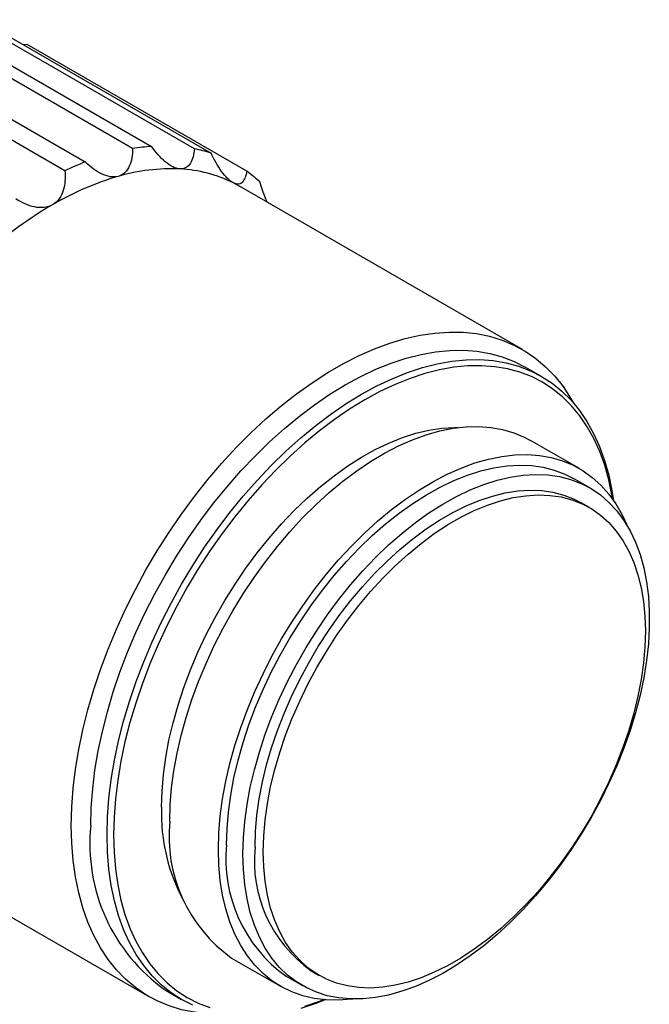
# Model space of a CAD drawing. Units: millimetres. Extents: x 0 to 297, y -2 to 208.
# Drawn here: x 70 to 97, y 25 to 68 of the extents above; entities that cross this region are included whole.
import ezdxf

# ---------------------------------------------------------------- set-up
doc = ezdxf.new("R2010")
doc.units = ezdxf.units.MM
doc.layers.add('1轮廓实线层', color=7, linetype='Continuous')

msp = doc.modelspace()

# ---------------------------------------------------------------- linework, layer by layer
at = {"layer": '1轮廓实线层'}
for p, q in [((65.977, 67.725), (75.523, 62.215)), ((74.696, 62.115), (65.15, 67.626)), ((77.388, 62.107), (67.842, 67.618)), ((68.562, 67.43), (78.108, 61.919)), ((63.088, 67.047), (72.634, 61.536)), ((71.751, 61.156), (62.205, 66.666)), ((70.113, 66.643), (69.951, 66.627)), ((79.659, 61.132), (70.113, 66.643)), ((79.083, 60.622), (79.342, 60.482)), ((91.645, 53.379), (79.342, 60.482)), ((92.477, 52.206), (91.77, 52.614)), ((94.122, 48.197), (92, 49.421)), ((94.579, 47.355), (93.872, 47.764)), ((94.557, 46.502), (94.204, 46.706)), ((63.093, 32.335), (75.397, 25.232)), ((79.001, 26.904), (81.123, 25.679)), ((82.455, 26.354), (82.808, 26.15)), ((81.373, 26.112), (82.08, 25.704)), ((76.121, 25.507), (76.828, 25.099))]:
    msp.add_line(p, q, dxfattribs=at)
at = {"layer": '1轮廓实线层', "flags": 128}
for points in [[(72.03, 32.672), (72.051, 33.47), (72.111, 34.288), (72.212, 35.124), (72.352, 35.974), (72.531, 36.837), (72.75, 37.708), (73.006, 38.584), (73.298, 39.463), (73.627, 40.342), (73.991, 41.216), (74.388, 42.085), (74.817, 42.943), (75.276, 43.788), (75.765, 44.618), (76.281, 45.43), (76.822, 46.219), (77.387, 46.985), (77.973, 47.723), (78.579, 48.432), (79.203, 49.109), (79.841, 49.751), (80.492, 50.357), (81.154, 50.923), (81.824, 51.45), (82.501, 51.933), (83.18, 52.372), (83.861, 52.765), (84.541, 53.111), (85.218, 53.408), (85.888, 53.656), (86.55, 53.854), (87.201, 54), (87.839, 54.095), (88.463, 54.137), (89.068, 54.128), (89.655, 54.067), (90.22, 53.953), (90.761, 53.789), (91.277, 53.573), (91.765, 53.307), (92.225, 52.993), (92.654, 52.63), (93.051, 52.22), (93.415, 51.765), (93.744, 51.266), (93.871, 51.043)], [(72.879, 32.672), (72.899, 33.455), (72.96, 34.259), (73.06, 35.08), (73.201, 35.916), (73.38, 36.763), (73.598, 37.619), (73.854, 38.48), (74.147, 39.343), (74.475, 40.205), (74.838, 41.062), (75.234, 41.913), (75.662, 42.753), (76.12, 43.579), (76.607, 44.389), (77.12, 45.18), (77.659, 45.948), (78.22, 46.692), (78.803, 47.407), (79.404, 48.092), (80.021, 48.744), (80.653, 49.36), (81.297, 49.939), (81.951, 50.479), (82.611, 50.976), (83.277, 51.43), (83.945, 51.839), (84.613, 52.202), (85.279, 52.516), (85.94, 52.782), (86.594, 52.997), (87.237, 53.161), (87.869, 53.274), (88.487, 53.336), (89.088, 53.345), (89.67, 53.301), (90.232, 53.206), (90.77, 53.06), (91.284, 52.862), (91.77, 52.614)], [(73.586, 32.264), (73.606, 33.047), (73.667, 33.851), (73.767, 34.672), (73.908, 35.508), (74.087, 36.355), (74.305, 37.211), (74.561, 38.071), (74.854, 38.934), (75.182, 39.796), (75.545, 40.654), (75.941, 41.505), (76.369, 42.345), (76.827, 43.171), (77.314, 43.981), (77.828, 44.772), (78.366, 45.54), (78.927, 46.283), (79.51, 46.999), (80.111, 47.684), (80.728, 48.336), (81.36, 48.952), (82.004, 49.531), (82.658, 50.07), (83.318, 50.568), (83.984, 51.022), (84.652, 51.431), (85.321, 51.794), (85.986, 52.108), (86.647, 52.374), (87.301, 52.589), (87.945, 52.753), (88.576, 52.866), (89.194, 52.927), (89.795, 52.936), (90.377, 52.893), (90.939, 52.798), (91.477, 52.652), (91.991, 52.454), (92.477, 52.206), (92.936, 51.908), (93.363, 51.562), (93.76, 51.169), (94.123, 50.73), (94.451, 50.248), (94.744, 49.723), (94.999, 49.157), (95.218, 48.553), (95.397, 47.913), (95.537, 47.24), (95.604, 46.812)], [(95.571, 46.858), (95.54, 47.048), (95.401, 47.713), (95.224, 48.345), (95.009, 48.941), (94.756, 49.499), (94.467, 50.018), (94.143, 50.494), (93.785, 50.928), (93.394, 51.316), (92.971, 51.657), (92.519, 51.951), (92.038, 52.196), (91.531, 52.391), (91, 52.536), (90.446, 52.63), (89.871, 52.672), (89.277, 52.663), (88.668, 52.603), (88.044, 52.491), (87.408, 52.329), (86.763, 52.117), (86.111, 51.855), (85.453, 51.544), (84.794, 51.186), (84.134, 50.783), (83.477, 50.334), (82.825, 49.843), (82.179, 49.31), (81.544, 48.739), (80.92, 48.13), (80.31, 47.487), (79.717, 46.81), (79.142, 46.104), (78.588, 45.371), (78.056, 44.612), (77.549, 43.832), (77.069, 43.032), (76.616, 42.216), (76.194, 41.386), (75.803, 40.547), (75.445, 39.7), (75.12, 38.849), (74.831, 37.997), (74.579, 37.147), (74.364, 36.303), (74.186, 35.466), (74.048, 34.641), (73.949, 33.831), (73.889, 33.037), (73.869, 32.264)], [(75.955, 33.468), (75.975, 34.169), (76.036, 34.89), (76.136, 35.627), (76.276, 36.378), (76.454, 37.139), (76.671, 37.907), (76.925, 38.677), (77.215, 39.448), (77.539, 40.214), (77.897, 40.972), (78.286, 41.72), (78.704, 42.453), (79.15, 43.169), (79.623, 43.863), (80.118, 44.534), (80.635, 45.177), (81.171, 45.79), (81.724, 46.37), (82.291, 46.915), (82.869, 47.421), (83.455, 47.887), (84.048, 48.311), (84.644, 48.69), (85.241, 49.023), (85.836, 49.308), (86.427, 49.544), (87.009, 49.731), (87.582, 49.866), (88.142, 49.95), (88.686, 49.982), (88.847, 49.981)], [(76.308, 32.856), (76.329, 33.569), (76.389, 34.302), (76.489, 35.052), (76.628, 35.816), (76.807, 36.59), (77.023, 37.371), (77.276, 38.155), (77.565, 38.94), (77.889, 39.721), (78.247, 40.495), (78.636, 41.259), (79.055, 42.009), (79.502, 42.743), (79.976, 43.456), (80.473, 44.147), (80.993, 44.811), (81.532, 45.446), (82.089, 46.049), (82.66, 46.618), (83.244, 47.15), (83.838, 47.643), (84.439, 48.094), (85.045, 48.501), (85.653, 48.864), (86.26, 49.18), (86.864, 49.447), (87.462, 49.665), (88.051, 49.833), (88.629, 49.95), (89.193, 50.015), (89.742, 50.029), (90.271, 49.99), (90.78, 49.9), (91.266, 49.759), (91.727, 49.566), (92, 49.421)], [(78.43, 31.631), (78.45, 32.344), (78.51, 33.078), (78.61, 33.828), (78.75, 34.592), (78.928, 35.366), (79.144, 36.146), (79.397, 36.931), (79.687, 37.715), (80.011, 38.496), (80.368, 39.27), (80.757, 40.034), (81.176, 40.784), (81.623, 41.518), (82.097, 42.232), (82.594, 42.922), (83.114, 43.586), (83.653, 44.221), (84.21, 44.825), (84.782, 45.394), (85.366, 45.925), (85.959, 46.418), (86.561, 46.869), (87.166, 47.277), (87.774, 47.639), (88.381, 47.955), (88.985, 48.222), (89.583, 48.441), (90.172, 48.608), (90.75, 48.725), (91.315, 48.791), (91.863, 48.804), (92.393, 48.766), (92.902, 48.675), (93.387, 48.534), (93.848, 48.342), (94.281, 48.1), (94.686, 47.809), (95.059, 47.47), (95.4, 47.086), (95.707, 46.657), (95.978, 46.186), (96.184, 45.745)], [(78.783, 31.835), (78.804, 32.536), (78.864, 33.257), (78.964, 33.994), (79.104, 34.745), (79.283, 35.506), (79.5, 36.274), (79.754, 37.045), (80.043, 37.815), (80.368, 38.581), (80.725, 39.339), (81.114, 40.087), (81.533, 40.82), (81.979, 41.536), (82.451, 42.23), (82.947, 42.901), (83.464, 43.544), (84, 44.157), (84.552, 44.737), (85.119, 45.282), (85.697, 45.788), (86.284, 46.254), (86.877, 46.678), (87.473, 47.057), (88.07, 47.39), (88.665, 47.675), (89.255, 47.912), (89.838, 48.098), (90.41, 48.233), (90.97, 48.317), (91.515, 48.349), (92.042, 48.329), (92.548, 48.256), (93.033, 48.133), (93.492, 47.958), (93.872, 47.764)], [(79.49, 31.427), (79.511, 32.128), (79.571, 32.849), (79.671, 33.586), (79.811, 34.337), (79.99, 35.098), (80.207, 35.866), (80.461, 36.636), (80.75, 37.406), (81.075, 38.173), (81.432, 38.931), (81.821, 39.679), (82.24, 40.412), (82.686, 41.128), (83.158, 41.822), (83.654, 42.493), (84.171, 43.136), (84.707, 43.749), (85.26, 44.329), (85.826, 44.874), (86.404, 45.38), (86.991, 45.846), (87.584, 46.27), (88.18, 46.649), (88.777, 46.982), (89.372, 47.267), (89.962, 47.503), (90.545, 47.69), (91.117, 47.825), (91.677, 47.909), (92.222, 47.941), (92.749, 47.92), (93.255, 47.848), (93.74, 47.724), (94.199, 47.549), (94.632, 47.324), (95.036, 47.05), (95.409, 46.727), (95.75, 46.358), (96.058, 45.945), (96.329, 45.488), (96.565, 44.99), (96.763, 44.454), (96.922, 43.881), (97.042, 43.275), (97.123, 42.639), (97.163, 41.974), (97.163, 41.285), (97.123, 40.574), (97.042, 39.844), (96.922, 39.099), (96.763, 38.343), (96.565, 37.578), (96.329, 36.809), (96.058, 36.038), (95.75, 35.269), (95.409, 34.506), (95.036, 33.753), (94.632, 33.012), (94.199, 32.287), (93.74, 31.582), (93.255, 30.899), (92.749, 30.242), (92.222, 29.613), (91.677, 29.016), (91.117, 28.454), (90.545, 27.928), (89.962, 27.441), (89.372, 26.996), (88.777, 26.595), (88.18, 26.238), (87.584, 25.929), (86.991, 25.668), (86.404, 25.457), (85.826, 25.296), (85.26, 25.186), (84.707, 25.128), (84.171, 25.123), (83.654, 25.169), (83.158, 25.267), (82.686, 25.416), (82.24, 25.616), (81.821, 25.866), (81.432, 26.165), (81.075, 26.511), (80.75, 26.903), (80.461, 27.338), (80.207, 27.816), (79.99, 28.333), (79.811, 28.888), (79.671, 29.477), (79.571, 30.099), (79.511, 30.75), (79.49, 31.427)], [(80.021, 31.733), (80.041, 32.414), (80.102, 33.115), (80.202, 33.833), (80.343, 34.564), (80.522, 35.304), (80.739, 36.05), (80.993, 36.799), (81.283, 37.546), (81.608, 38.289), (81.965, 39.023), (82.353, 39.744), (82.77, 40.45), (83.214, 41.137), (83.683, 41.802), (84.175, 42.441), (84.687, 43.051), (85.217, 43.629), (85.762, 44.172), (86.319, 44.679), (86.887, 45.145), (87.461, 45.57), (88.039, 45.951), (88.619, 46.286), (89.198, 46.573), (89.772, 46.811), (90.339, 46.999), (90.897, 47.137), (91.442, 47.222), (91.972, 47.256), (92.484, 47.237), (92.975, 47.166), (93.445, 47.043), (93.889, 46.869), (94.204, 46.706)], [(80.374, 31.529), (80.395, 32.21), (80.455, 32.911), (80.556, 33.629), (80.696, 34.36), (80.875, 35.1), (81.093, 35.846), (81.347, 36.595), (81.637, 37.342), (81.961, 38.085), (82.318, 38.819), (82.706, 39.54), (83.123, 40.246), (83.568, 40.933), (84.037, 41.598), (84.529, 42.236), (85.041, 42.846), (85.57, 43.425), (86.115, 43.968), (86.673, 44.475), (87.24, 44.941), (87.814, 45.366), (88.393, 45.747), (88.973, 46.082), (89.551, 46.369), (90.126, 46.607), (90.693, 46.795), (91.25, 46.933), (91.795, 47.018), (92.325, 47.052), (92.837, 47.033), (93.329, 46.962), (93.798, 46.839), (94.242, 46.665), (94.659, 46.441), (95.048, 46.167), (95.405, 45.845), (95.729, 45.477), (96.019, 45.065), (96.273, 44.61), (96.49, 44.114), (96.67, 43.581), (96.81, 43.012), (96.911, 42.411), (96.971, 41.78), (96.991, 41.122), (96.971, 40.441), (96.911, 39.74), (96.81, 39.022), (96.67, 38.292), (96.49, 37.551), (96.273, 36.805), (96.019, 36.056), (95.729, 35.309), (95.405, 34.567), (95.048, 33.833), (94.659, 33.111), (94.242, 32.405), (93.798, 31.718), (93.329, 31.054), (92.837, 30.415), (92.325, 29.805), (91.795, 29.227), (91.25, 28.683), (90.693, 28.177), (90.126, 27.71), (89.551, 27.285), (88.973, 26.905), (88.393, 26.57), (87.814, 26.283), (87.24, 26.044), (86.673, 25.856), (86.115, 25.719), (85.57, 25.633), (85.041, 25.6), (84.529, 25.619), (84.037, 25.689), (83.568, 25.812), (83.123, 25.986), (82.706, 26.211), (82.318, 26.484), (81.961, 26.806), (81.637, 27.174), (81.347, 27.586), (81.093, 28.042), (80.875, 28.537), (80.696, 29.071), (80.556, 29.639), (80.455, 30.241), (80.395, 30.872), (80.374, 31.529)], [(78.532, 24.473), (77.973, 24.483), (77.387, 24.544), (76.822, 24.658), (76.281, 24.822), (75.765, 25.038), (75.276, 25.304), (74.817, 25.619), (74.388, 25.982), (73.991, 26.391), (73.627, 26.846), (73.298, 27.345), (73.006, 27.886), (72.75, 28.467), (72.531, 29.086), (72.352, 29.741), (72.212, 30.43), (72.111, 31.149), (72.051, 31.898), (72.03, 32.672)], [(77.314, 24.851), (76.827, 25.099), (76.369, 25.397), (75.941, 25.743), (75.545, 26.136), (75.182, 26.574), (74.854, 27.057), (74.561, 27.582), (74.305, 28.148), (74.087, 28.752), (73.908, 29.391), (73.767, 30.065), (73.667, 30.77), (73.606, 31.504), (73.586, 32.264)], [(73.869, 32.264), (73.889, 31.514), (73.949, 30.789), (74.048, 30.093), (74.186, 29.428), (74.364, 28.796), (74.579, 28.2), (74.831, 27.642), (75.12, 27.124), (75.445, 26.647), (75.803, 26.214), (76.194, 25.826), (76.616, 25.484), (77.069, 25.191), (77.549, 24.946), (78.056, 24.751)], [(84.276, 25.12), (84.21, 25.112), (83.653, 25.072), (83.114, 25.085), (82.594, 25.149), (82.097, 25.265), (81.623, 25.432), (81.176, 25.649), (80.757, 25.916), (80.368, 26.23), (80.011, 26.592), (79.687, 26.999), (79.397, 27.449), (79.144, 27.941), (78.928, 28.472), (78.75, 29.04), (78.61, 29.643), (78.51, 30.278), (78.45, 30.941), (78.43, 31.631)], [(83.063, 25.089), (82.658, 24.931), (82.004, 24.716)], [(82.179, 24.813), (82.825, 25.025), (83.007, 25.094)]]:
    msp.add_lwpolyline(points, dxfattribs=at)
at = {"layer": '1轮廓实线层'}
for centre, radius, start, end in [((76.127, 53.685), 8.551, 94.0563, 99.6388), ((76.208, 56.131), 6.092, 71.8354, 78.8341), ((77.39, 49.298), 13.13, 111.2388, 115.4326), ((77.574, 48.87), 12.538, 106.2067, 120.4647), ((76.377, 53.049), 8.191, 87.3708, 106.3243), ((76.465, 55.375), 5.864, 63.4827, 87.1868), ((76.262, 56.403), 5.823, 47.0906, 54.3032), ((80.414, 43.951), 18.218, 120.319, 131.4275), ((83.791, 33.17), 7.842, 177.8183, 209.1055), ((80.628, 31.862), 7.791, 174.0307, 234.6572), ((82.805, 32.21), 6.528, 174.321, 234.3669), ((85.006, 31.204), 6.255, 174.2015, 234.4863), ((85.835, 31.124), 5.846, 174.0137, 234.6741)]:
    msp.add_arc(centre, radius, start, end, dxfattribs=at)
for points, knots in [([(74.696, 62.115), (74.694, 61.976), (74.683, 61.842), (74.638, 61.587), (74.603, 61.465), (74.504, 61.248), (74.44, 61.151), (74.28, 60.997), (74.184, 60.94), (74.075, 60.91)], [0, 0, 0, 0, 0.25, 0.25, 0.5, 0.5, 0.75, 0.75, 1, 1, 1, 1]), ([(76.753, 61.231), (76.655, 61.237), (76.548, 61.269), (76.331, 61.377), (76.221, 61.453), (75.901, 61.724), (75.701, 61.957), (75.523, 62.215)], [0, 0, 0, 0, 0.25, 0.25, 0.5, 0.5, 1, 1, 1, 1]), ([(77.388, 62.107), (77.377, 61.984), (77.357, 61.87), (77.299, 61.659), (77.259, 61.562), (77.157, 61.4), (77.093, 61.334), (76.94, 61.247), (76.851, 61.226), (76.753, 61.231)], [0, 0, 0, 0, 0.25, 0.25, 0.5, 0.5, 0.75, 0.75, 1, 1, 1, 1]), ([(79.083, 60.622), (79.001, 60.663), (78.914, 60.73), (78.738, 60.903), (78.65, 61.009), (78.397, 61.358), (78.243, 61.632), (78.108, 61.919)], [0, 0, 0, 0, 0.25, 0.25, 0.5, 0.5, 1, 1, 1, 1]), ([(74.075, 60.91), (73.966, 60.879), (73.847, 60.875), (73.598, 60.914), (73.47, 60.957), (73.094, 61.136), (72.854, 61.32), (72.634, 61.536)], [0, 0, 0, 0, 0.25, 0.25, 0.5, 0.5, 1, 1, 1, 1]), ([(71.751, 61.156), (71.765, 61.006), (71.767, 60.859), (71.745, 60.572), (71.721, 60.43), (71.639, 60.167), (71.58, 60.044), (71.426, 59.831), (71.329, 59.742), (71.217, 59.677)], [0, 0, 0, 0, 0.25, 0.25, 0.5, 0.5, 0.75, 0.75, 1, 1, 1, 1]), ([(79.659, 61.132), (79.643, 61.031), (79.621, 60.94), (79.561, 60.782), (79.522, 60.714), (79.429, 60.614), (79.372, 60.582), (79.24, 60.565), (79.165, 60.58), (79.083, 60.622)], [0, 0, 0, 0, 0.25, 0.25, 0.5, 0.5, 0.75, 0.75, 1, 1, 1, 1]), ([(80.549, 59.785), (80.519, 59.853), (80.446, 60.021), (80.336, 60.319), (80.264, 60.548), (80.226, 60.668)], [0, 0, 0, 0, 0.247059, 0.604598, 1, 1, 1, 1]), ([(71.217, 59.677), (71.105, 59.612), (70.979, 59.573), (70.711, 59.542), (70.571, 59.55), (70.153, 59.633), (69.879, 59.759), (69.623, 59.927)], [0, 0, 0, 0, 0.25, 0.25, 0.5, 0.5, 1, 1, 1, 1])]:
    msp.add_open_spline(points, degree=3, knots=knots, dxfattribs=at)

doc.saveas('drawing.dxf')
